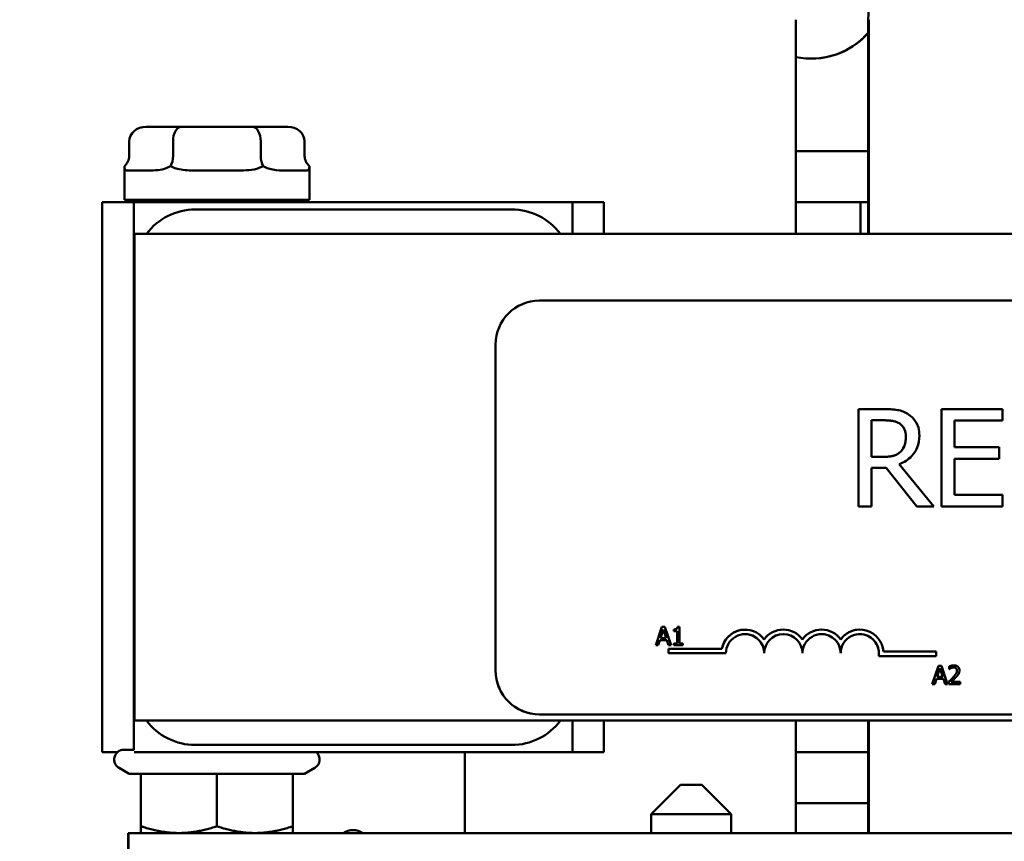
# Model space of a CAD drawing. Units: inches. Extents: x 0.05 to 2.15, y 0.02 to 1.67.
# Drawn here: x 0.15 to 0.29, y 1.39 to 1.5 of the extents above; entities that cross this region are included whole.
import ezdxf

# ---------------------------------------------------------------- set-up
doc = ezdxf.new("R2010")
doc.units = ezdxf.units.IN
doc.header["$LTSCALE"] = 0.1
doc.header["$MEASUREMENT"] = 0
doc.layers.add('Dimension (ANSI)', color=7, linetype='Continuous', lineweight=25)
doc.layers.add('Visible (ANSI)', color=7, linetype='Continuous', lineweight=50)
doc.styles.add('Note Text (ANSI)', font='tahoma.ttf')
doc.dimstyles.new('Default (ANSI)', dxfattribs={"dimscale": 0.1, "dimtxt": 0.1200000047683716, "dimasz": 0.0984251946210861, "dimexe": 0.125, "dimexo": 0.0625, "dimgap": 0.031496062992126, "dimtad": 0, "dimtih": 1, "dimtoh": 1, "dimrnd": 1e-08, "dimzin": 0, "dimdsep": 46, "dimtxsty": 'Note Text (ANSI)', "dimcen": 0.09, "dimdle": 0.3937007874015748, "dimclrd": 256, "dimclre": 256, "dimclrt": 256, "dimadec": 0, "dimazin": 1, "dimtfac": 1, "dimtofl": 0, "dimtmove": 0, "dimatfit": 3, "dimfxl": 1, "dimtolj": 1, "dimtzin": 4, "dimlwd": -1, "dimlwe": -1, "dimarcsym": 0})

# ---------------------------------------------------------------- blocks, each defined once
blk = doc.blocks.new('*D34')
at = {"layer": 'Defpoints', "color": 0, "transparency": 16777216}
for p in [(0.2044775763719079, 1.571178922356451), (0.1065953561272737, 1.311178922356546), (0.2509921942927982, 1.311178922356546)]:
    blk.add_point(p, dxfattribs=at)
at = {"layer": 'Dimension (ANSI)', "transparency": 16777216}
for p, q in [((0.1982275763719079, 1.571178922356451), (0.0940953561272737, 1.571178922356451)), ((0.1065953561272737, 1.561336402894343), (0.1065953561272737, 1.450578360965758)), ((0.1065953561272737, 1.321021441818655), (0.1065953561272737, 1.431779483747238)), ((0.2447421942927982, 1.311178922356546), (0.0940953561272738, 1.311178922356546))]:
    blk.add_line(p, q, dxfattribs=at)
for points in [[(0.1049549362169223, 1.561336402894343), (0.1082357760376251, 1.561336402894343), (0.1065953561272737, 1.571178922356451)], [(0.1049549362169223, 1.321021441818655), (0.1082357760376252, 1.321021441818655), (0.1065953561272737, 1.311178922356546)]]:
    blk.add_solid(points, dxfattribs=at)
at = {"layer": 'Dimension (ANSI)', "transparency": 16777216, "insert": (0.0913072427911554, 1.447428754666545), "char_height": 0.0120000004768372, "attachment_point": 1, "style": 'Note Text (ANSI)'}
blk.add_mtext('\\A1;3.90', dxfattribs=at)

msp = doc.modelspace()

# ---------------------------------------------------------------- linework, layer by layer
at = {"layer": 'Visible (ANSI)'}
for p, q in [((0.2586947091451755, 1.504178922356516), (0.2586947091451756, 1.474845589023183)), ((0.2685727710848678, 1.504178922356479), (0.2685727710848679, 1.474845589023145)), ((0.2685766833825307, 1.474845589023147), (0.2685766833825307, 1.50417892235648)), ((0.2686907920643637, 1.474845589023181), (0.2686907920643637, 1.504178922356515)), ((0.2686947043620265, 1.474845589023183), (0.2686947043620265, 1.504178922356516)), ((0.1745610839739713, 1.489512255689869), (0.1697186612323838, 1.489512255689866)), ((0.1842605648158562, 1.489512255689869), (0.1745610839739713, 1.489512255689869)), ((0.1891176229161535, 1.489512255689866), (0.1842605648158562, 1.489512255689869)), ((0.167409261031935, 1.487512255689866), (0.167409261031935, 1.485512255689867)), ((0.1734046415691386, 1.487512255689869), (0.1734046415691386, 1.48551225568987)), ((0.1854135226114722, 1.487512255689869), (0.1854135226114722, 1.48551225568987)), ((0.1914270231166023, 1.487512255689866), (0.1914270231166023, 1.485512255689867)), ((0.2685727710848679, 1.486152255689801), (0.2586947091451755, 1.486152255689801)), ((0.1667514754076019, 1.479512255689867), (0.1667514754076019, 1.484108740643863)), ((0.1673832664110924, 1.483512255689867), (0.1699647935846996, 1.483512255689869)), ((0.1768219115094579, 1.48351225568987), (0.1819927680619363, 1.48351225568987)), ((0.1888567871726341, 1.483512255689869), (0.1914461165515053, 1.483512255689867)), ((0.1920848087409353, 1.479512255689867), (0.1920848087409353, 1.484108740643863)), ((0.1636947545850907, 1.403845589023183), (0.1636947545850906, 1.479178922356516)), ((0.1636947545850905, 1.479178922356516), (0.1637110558253525, 1.479178922356521)), ((0.1637110558253525, 1.479178922356521), (0.1680443870859879, 1.479178922356521)), ((0.1637110558253525, 1.403845589023188), (0.1637110558253525, 1.479178922356521)), ((0.1920848087409353, 1.479512255689867), (0.166751475407602, 1.479512255689867)), ((0.1680443870859879, 1.479178922356521), (0.1681066578237883, 1.47917892235654)), ((0.1680443870859879, 1.474845589023188), (0.1680443870859879, 1.479178922356521)), ((0.1681066578237883, 1.47917892235654), (0.1764481377912952, 1.479178922356543)), ((0.175951475407602, 1.479512255689867), (0.175951475407602, 1.479178922356533)), ((0.1764481377912952, 1.479178922356543), (0.2197814503976497, 1.479178922356543)), ((0.1828848087409353, 1.479512255689867), (0.1828848087409353, 1.479178922356533)), ((0.2197814503976497, 1.479178922356543), (0.2281066331108521, 1.47917892235654)), ((0.2281066331108521, 1.479178922356521), (0.2323776896477297, 1.479178922356521)), ((0.2281066331108521, 1.47917892235654), (0.2281066331108521, 1.474845589023207)), ((0.2323776896477297, 1.479178922356521), (0.2323776896477297, 1.474845589023187)), ((0.2586947091451756, 1.479178922356468), (0.2685727710848679, 1.479178922356468)), ((0.2675118073161781, 1.479178922356461), (0.2675118073161781, 1.474845589023128)), ((0.2197814503976497, 1.478178922356542), (0.1764481377912952, 1.478178922356542)), ((0.1680453651604034, 1.474845589023187), (0.1680443870859875, 1.474845589023187)), ((0.168044387085988, 1.408178922356521), (0.168044387085988, 1.474845589023188)), ((0.1680443870859879, 1.474845589023188), (0.1681066578237883, 1.474845589023207)), ((0.1680453651604035, 1.408178922356521), (0.1680453651604034, 1.474845589023187)), ((0.1680492774580662, 1.474845589023189), (0.1680492774580662, 1.408178922356523)), ((0.1680492774580662, 1.474845589023189), (0.1681203508656079, 1.47484558902321)), ((0.1681203508656079, 1.47484558902321), (0.1681203508656079, 1.408178922356544)), ((0.1681203508656079, 1.47484558902321), (0.4887868641526318, 1.474845589023211)), ((0.2235733480289975, 1.465695743363), (0.2235746521282184, 1.465695743363001)), ((0.4365745502471457, 1.465695743363001), (0.2235746521282185, 1.465695743363001)), ((0.2175733508988869, 1.415029076696334), (0.2175733508988869, 1.459695743363)), ((0.2175746549981078, 1.459695743363001), (0.2175746549981079, 1.415029076696334)), ((0.2672494862854172, 1.450841097646904), (0.2672514424342486, 1.450841097646905)), ((0.2672494862854172, 1.437507763888047), (0.2672494862854172, 1.450841097646904)), ((0.2706874214514783, 1.450841097646905), (0.2672514424342486, 1.450841097646905)), ((0.2672514424342486, 1.450841097646905), (0.2672514424342486, 1.437507763888047)), ((0.2786271149179418, 1.450841097646904), (0.2786290710667733, 1.450841097646905)), ((0.2786271149179418, 1.437507763888046), (0.2786271149179418, 1.450841097646904)), ((0.2869705044041987, 1.450841097646905), (0.2786290710667733, 1.450841097646905)), ((0.2786290710667733, 1.450841097646905), (0.2786290710667733, 1.437507763888047)), ((0.2869705044041987, 1.449263571934754), (0.2869705044041987, 1.450841097646905)), ((0.2690234567701784, 1.444293285444419), (0.2690234567701784, 1.449306791817279)), ((0.2690234567701784, 1.449306791817279), (0.2707846661406452, 1.449306791817279)), ((0.280401085402703, 1.445611491861421), (0.280401085402703, 1.449263571934754)), ((0.280401085402703, 1.449263571934754), (0.2869705044041987, 1.449263571934754)), ((0.2865275008202163, 1.445611491861421), (0.280401085402703, 1.445611491861421)), ((0.2865275008202163, 1.44403396614927), (0.2865275008202163, 1.445611491861421)), ((0.2705793717968485, 1.444293285444419), (0.2690234567701784, 1.444293285444419)), ((0.272986922946263, 1.444984803564813), (0.2729888790950945, 1.444984803564813)), ((0.2804010854027031, 1.439085289600197), (0.2804010854027031, 1.44403396614927)), ((0.2804010854027031, 1.44403396614927), (0.2865275008202163, 1.44403396614927)), ((0.2690234567701784, 1.437507763888047), (0.2690234567701784, 1.442813004467949)), ((0.2690234567701784, 1.442813004467949), (0.2710547902772199, 1.442813004467949)), ((0.2752667706589531, 1.437507763888047), (0.2710528341283884, 1.442813004467948)), ((0.2710547902772199, 1.442813004467949), (0.2752687268077846, 1.437507763888047)), ((0.2775701844514006, 1.437507763888047), (0.2728268046131496, 1.443310033116983)), ((0.2869705044041987, 1.439085289600197), (0.280401085402703, 1.439085289600197)), ((0.2869705044041987, 1.437507763888047), (0.2869705044041987, 1.439085289600197)), ((0.2672494862854172, 1.437507763888047), (0.2672514424342487, 1.437507763888047)), ((0.2672514424342487, 1.437507763888047), (0.2690234567701784, 1.437507763888047)), ((0.2752667706589531, 1.437507763888047), (0.2752687268077845, 1.437507763888047)), ((0.2752687268077846, 1.437507763888047), (0.2775701844514006, 1.437507763888047)), ((0.2786271149179418, 1.437507763888046), (0.2786290710667733, 1.437507763888047)), ((0.2786290710667733, 1.437507763888047), (0.2869705044041987, 1.437507763888047)), ((0.2395045024880877, 1.418503081430883), (0.2403517747970856, 1.42101638558809)), ((0.240353730945917, 1.421016385588091), (0.2395064586369191, 1.418503081430884)), ((0.2403517747970855, 1.42101638558809), (0.240353730945917, 1.421016385588091)), ((0.2407651468267285, 1.421016385588091), (0.240353730945917, 1.421016385588091)), ((0.2416124191357263, 1.418503081430884), (0.2407651468267285, 1.421016385588091)), ((0.2424943961169552, 1.421024532441112), (0.2424963522657867, 1.421024532441113)), ((0.242757051437786, 1.421024532441113), (0.2424963522657866, 1.421024532441113)), ((0.242757051437786, 1.418759707301069), (0.242757051437786, 1.421024532441113)), ((0.2401643167037612, 1.41949088735977), (0.2405512920371978, 1.420674217761178)), ((0.2409383479340841, 1.419490887359769), (0.2405503165299065, 1.420671234761138)), ((0.2405512920371978, 1.420674217761178), (0.2409403040829155, 1.41949088735977)), ((0.2419750344852377, 1.420444069163313), (0.2419750344852377, 1.420674217761177)), ((0.2419750344852377, 1.420674217761177), (0.2419769906340691, 1.420674217761178)), ((0.2419750344852377, 1.420444069163313), (0.2419769906340691, 1.420444069163314)), ((0.2419769906340691, 1.420674217761178), (0.2419769906340691, 1.420444069163314)), ((0.2419769906340691, 1.420444069163314), (0.242433214185068, 1.420444069163314)), ((0.2424312580362366, 1.418759707301068), (0.2424312580362366, 1.420444069163313)), ((0.2424332141850681, 1.420444069163314), (0.2424332141850681, 1.418759707301069)), ((0.2517287707803223, 1.420640563855035), (0.2517307269291538, 1.420640563855035)), ((0.2569648182757816, 1.420640563855084), (0.256966774424613, 1.420640563855084)), ((0.2622008657713009, 1.420640563855084), (0.2622028219201323, 1.420640563855084)), ((0.2674369132666454, 1.420640563854781), (0.2674388694154768, 1.420640563854781)), ((0.2395045024880877, 1.418503081430883), (0.2395064586369191, 1.418503081430884)), ((0.2395064586369191, 1.418503081430884), (0.2398445528756058, 1.418503081430884)), ((0.2398445528756057, 1.418503081430884), (0.2400726646511052, 1.419205747504009)), ((0.2400726646511052, 1.419205747504009), (0.2410319561355716, 1.419205747504009)), ((0.2409403040829155, 1.41949088735977), (0.2401643167037612, 1.41949088735977)), ((0.2412581117622396, 1.418503081430883), (0.2410299999867401, 1.419205747504008)), ((0.2410319561355716, 1.419205747504009), (0.2412600679110709, 1.418503081430884)), ((0.2412581117622396, 1.418503081430883), (0.241260067911071, 1.418503081430884)), ((0.241260067911071, 1.418503081430884), (0.2416124191357263, 1.418503081430884)), ((0.2419750344852377, 1.418503081430883), (0.2419750344852377, 1.418759707301068)), ((0.2419750344852377, 1.418759707301068), (0.2419769906340691, 1.418759707301069)), ((0.2419750344852377, 1.418503081430883), (0.2419769906340691, 1.418503081430884)), ((0.2419769906340691, 1.418759707301069), (0.2419769906340691, 1.418503081430884)), ((0.2424332141850681, 1.418759707301069), (0.2419769906340692, 1.418759707301069)), ((0.2419769906340691, 1.418503081430884), (0.2432030914273786, 1.418503081430884)), ((0.2432030914273786, 1.418759707301069), (0.242757051437786, 1.418759707301069)), ((0.2432030914273786, 1.418503081430884), (0.2432030914273786, 1.418759707301069)), ((0.2412566757892265, 1.417406862553402), (0.2412566757892265, 1.418022538855117)), ((0.2412566757892265, 1.418022538855117), (0.241258631938058, 1.418022538855118)), ((0.2412566757892265, 1.417406862553402), (0.241258631938058, 1.417406862553403)), ((0.241258631938058, 1.418022538855118), (0.241258631938058, 1.417406862553403)), ((0.2485561785897868, 1.418022538855118), (0.2412586319380579, 1.418022538855118)), ((0.241258631938058, 1.417406862553403), (0.2491127031814797, 1.417406862553403)), ((0.254346794528002, 1.417406862553485), (0.2543487506768335, 1.417406862553486)), ((0.2595828420235669, 1.417406862553485), (0.2595847981723983, 1.417406862553486)), ((0.2648188895190633, 1.417406862553485), (0.2648208456678947, 1.417406862553486)), ((0.2700248112639984, 1.417010841783727), (0.2700267674128298, 1.417010841783728)), ((0.2700267674128298, 1.417010841783728), (0.2779109644066931, 1.417010841783728)), ((0.2779109644066931, 1.417626518085361), (0.2706651002811814, 1.417626518085361)), ((0.2779109644066931, 1.417010841783728), (0.2779109644066931, 1.417626518085361)), ((0.2773600471053448, 1.413181724449065), (0.2782073194143427, 1.415695028606272)), ((0.2782092755631741, 1.415695028606273), (0.2773620032541762, 1.413181724449066)), ((0.2782073194143427, 1.415695028606272), (0.2782092755631741, 1.415695028606273)), ((0.2786206914439856, 1.415695028606273), (0.2782092755631741, 1.415695028606273)), ((0.2794679637529835, 1.413181724449066), (0.2786206914439857, 1.415695028606273)), ((0.2796859725305265, 1.415238804837055), (0.2796859725305265, 1.415597266370011)), ((0.2796859725305265, 1.415597266370011), (0.2796879286793579, 1.415597266370012)), ((0.2796879286793579, 1.415597266370012), (0.2796879286793579, 1.415238804837055)), ((0.2803295736113998, 1.415747983150914), (0.2803315297602313, 1.415747983150914)), ((0.2780198613210183, 1.414169530377952), (0.2784068366544549, 1.41535286077936)), ((0.2787958487001727, 1.414169530377952), (0.2780198613210183, 1.414169530377952)), ((0.2787938925513412, 1.414169530377951), (0.2784058611471635, 1.415349877779321)), ((0.2784068366544549, 1.41535286077936), (0.2787958487001727, 1.414169530377952)), ((0.2796859725305265, 1.415238804837055), (0.2796879286793579, 1.415238804837055)), ((0.2796879286793579, 1.415238804837055), (0.2797062590898891, 1.415238804837055)), ((0.2773600471053448, 1.413181724449065), (0.2773620032541762, 1.413181724449066)), ((0.2773620032541762, 1.413181724449066), (0.2777000974928629, 1.413181724449066)), ((0.2777000974928629, 1.413181724449066), (0.2779282092683623, 1.413884390522191)), ((0.2779282092683623, 1.413884390522191), (0.2788875007528286, 1.413884390522191)), ((0.2791136563794967, 1.413181724449065), (0.2788855446039973, 1.41388439052219)), ((0.2788875007528287, 1.413884390522191), (0.2791156125283281, 1.413181724449066)), ((0.2791136563794967, 1.413181724449065), (0.2791156125283281, 1.413181724449066)), ((0.2791156125283281, 1.413181724449066), (0.2794679637529835, 1.413181724449066)), ((0.2796330180112141, 1.413181724449065), (0.2796330180112141, 1.413538149268767)), ((0.2796330180112141, 1.413538149268767), (0.2796349741600456, 1.413538149268767)), ((0.2796330180112141, 1.413181724449065), (0.2796349741600456, 1.413181724449066)), ((0.2796349741600456, 1.413538149268767), (0.2796349741600456, 1.413181724449066)), ((0.2796349741600456, 1.413181724449066), (0.2811849122060729, 1.413181724449066)), ((0.2811849122060729, 1.413472974444593), (0.2799506645636385, 1.413472974444593)), ((0.2811849122060729, 1.413181724449066), (0.2811849122060729, 1.413472974444593)), ((0.2235733480289975, 1.409029076696334), (0.2235746521282185, 1.409029076696334)), ((0.2235746521282186, 1.409029076696334), (0.4365745502471458, 1.409029076696334)), ((0.1680443870859875, 1.408178922356521), (0.1680453651604035, 1.408178922356521)), ((0.168044387085988, 1.408178922356521), (0.1681066578237884, 1.40817892235654)), ((0.168044387085988, 1.404178922356521), (0.168044387085988, 1.408178922356521)), ((0.1680492774580662, 1.408178922356523), (0.168120350865608, 1.408178922356544)), ((0.1681203508656079, 1.408178922356544), (0.4887868641526318, 1.408178922356544)), ((0.2281066331108521, 1.40817892235654), (0.2281066331108521, 1.403845589023207)), ((0.2323776896477297, 1.408178922356521), (0.2323776896477297, 1.403845589023188)), ((0.2586947091451756, 1.408178922356516), (0.2586947091451756, 1.392778922356516)), ((0.2685727710848679, 1.408178922356479), (0.2685727710848679, 1.392778922356479)), ((0.2685766833825308, 1.39277892235648), (0.2685766833825308, 1.40817892235648)), ((0.2686907920643637, 1.392778922356515), (0.2686907920643637, 1.408178922356515)), ((0.2686947043620266, 1.392778922356516), (0.2686947043620266, 1.408178922356516)), ((0.1764481377912952, 1.404845589023209), (0.2197814503976498, 1.404845589023209)), ((0.1636947545850907, 1.403845589023183), (0.1637110558253526, 1.403845589023188)), ((0.1658028916372472, 1.403845589023188), (0.1637110558253526, 1.403845589023188)), ((0.1666848087409353, 1.404178922356533), (0.1680904914885615, 1.404178922356535)), ((0.168092193965019, 1.403845589023202), (0.1681066578237884, 1.403845589023207)), ((0.1764481377912952, 1.403845589023209), (0.1681066578237884, 1.403845589023206)), ((0.2197814503976498, 1.403845589023209), (0.1764481377912952, 1.403845589023209)), ((0.2133776987357128, 1.403845589023188), (0.2133776987357128, 1.392778922356521)), ((0.2281066331108522, 1.403845589023207), (0.2197814503976498, 1.403845589023209)), ((0.2323776896477297, 1.403845589023188), (0.2281066331108521, 1.403845589023188)), ((0.2685727710848687, 1.403845589023135), (0.2586947091451763, 1.403845589023135)), ((0.1674092564751244, 1.400887728211013), (0.1660181420742686, 1.401690888484821)), ((0.1674092564751244, 1.400887728211013), (0.1690181420742687, 1.400887728211015)), ((0.1690181420742687, 1.400887728211015), (0.1794181420742687, 1.400887728211016)), ((0.1690181420742687, 1.400887728211015), (0.1690181420742687, 1.393707812890296)), ((0.1794181420742687, 1.400887728211016), (0.1898181420742687, 1.400887728211015)), ((0.1794181420742687, 1.400887728211016), (0.1794181420742687, 1.393707812890298)), ((0.1898181420742687, 1.400887728211015), (0.1914270276734129, 1.400887728211013)), ((0.1898181420742687, 1.400887728211015), (0.1898181420742687, 1.393707812890296)), ((0.1914270276734129, 1.400887728211013), (0.1928181420742687, 1.401690888484821)), ((0.2428847776823548, 1.399378922356534), (0.2388847776823548, 1.395378922356534)), ((0.2428847776823548, 1.399378922356534), (0.2458181110156881, 1.399378922356534)), ((0.2458181110156882, 1.399378922356534), (0.2498181110156882, 1.395378922356534)), ((0.2586947091451766, 1.396872255689802), (0.2685727710848688, 1.396872255689802)), ((0.2498181110156882, 1.395378922356534), (0.2388847776823548, 1.395378922356534)), ((0.2388847776823548, 1.395378922356534), (0.2388847776823548, 1.392778922356533)), ((0.2498181110156882, 1.395378922356534), (0.2498181110156882, 1.392778922356533)), ((0.1672561243616284, 1.392778922356525), (0.1672561243616284, 1.385845589023191)), ((0.1672561243616284, 1.392778922356525), (0.1672786200731898, 1.392778922356531)), ((0.1672786200731899, 1.392778922356531), (0.1672786200731899, 1.385845589023198)), ((0.1672786200731899, 1.392778922356531), (0.1672910090157889, 1.392778922356531)), ((0.1672910090157889, 1.392778922356535), (0.1672910090157889, 1.385845589023202)), ((0.1672910090157889, 1.392778922356535), (0.1673135047273504, 1.392778922356542)), ((0.1673135047273503, 1.392778922356542), (0.1673135047273503, 1.385845589023209)), ((0.1673135047273503, 1.392778922356542), (0.488113351283932, 1.392778922356542))]:
    msp.add_line(p, q, dxfattribs=at)
for centre, start, end in [((0.1666848087409353, 1.4028455890232), 90.0000000000015, 240.0000000000023), ((0.1921514754076019, 1.4028455890232), 300.000000000005, 48.59037789072385)]:
    msp.add_arc(centre, 0.0013333333333333, start, end, dxfattribs=at)
for centre, major_axis, ratio, start_param, end_param in [((0.2769061004322437, 1.504178922356479), (0, 0.0083333333333333), 0.9999995216851045, 0, 1.570796326794895), ((0.2608108827601689, 1.50917892235645), (3.3006e-12, -0.0103333333333333), 0.999999521685104, 6.076935034922581, 7.132989016475322), ((0.2608040623212433, 1.509178922356448), (3.4102194628e-06, -0.0103333327706104), 0.9999995216852083, 0, 0.8504741245240462), ((0.1697186612323838, 1.487512255689866), (0.0023094002004488, 0), 0.8660257324007091, 1.570796326794898, 3.141592653589794), ((0.1745610839739713, 1.487512255689869), (0, -0.002), 0.5782212024163509, 3.1415926535904, 4.71238898038413), ((0.1842605648158562, 1.487512255689869), (0, -0.002), 0.5764788978080413, 1.570796326795455, 3.141592653589173), ((0.1891176229161535, 1.487512255689866), (-0.0023094002004488, 0), 0.8660257324007093, 3.141592653589793, 4.712388980384689), ((0.1650998608314862, 1.485512255689867), (0.0023094002004488, 0), 0.8660257324007083, 5.509259773250802, 6.283185307179585), ((0.1722481991643059, 1.48551225568987), (0, 0.002), 0.5782212024163509, 3.938463446455901, 4.712388980384129), ((0.1865664804070883, 1.48551225568987), (0, 0.002), 0.5764788978080384, 1.570796326795456, 2.344721860723684), ((0.1937364233170511, 1.485512255689867), (-0.0023094002004488, 0), 0.8660257324007099, 0, 0.7739255339286811), ((0.1764399871711642, 1.469845589023206), (0.0058954374841141, 0.0058954374858692), 0.9990224034315835, 0.7849091259627726, 1.712204343964382), ((0.2197732997775188, 1.469845589023207), (0.0058954374841141, 0.0058954374858692), 0.9990224034315835, 6.140799215140748, 7.068094433142358), ((0.2235733480289975, 1.459695743363), (0, 0.006), 0.9999995216851043, 0, 1.570796326794896), ((0.2235746521282184, 1.459695743363001), (0, 0.006), 0.9999995216851045, 0, 1.570796326794894), ((0.2517287707803251, 1.417406862553402), (0.0006156765748522, 0.0031745497477185), 0.9999995563626919, 0.1915631498220644, 1.570796326794939), ((0.2517307269291566, 1.417406862553403), (-0.0018980964884526, 0.0026180241370521), 0.9999998512800236, 4.712388980384712, 7.035103261283245), ((0.2517307269291566, 1.417406862553403), (0, 0.0026180249999172), 0.9999995216851043, 4.712388980384687, 7.853981633974481), ((0.2517287707803251, 1.417406862553402), (-8.28e-14, 0.0026180249999172), 0.9999995216851043, 4.712388980384693, 6.282811714494608), ((0.2569648182757844, 1.417406862553402), (0.0018994448057216, 0.002617046061325), 0.9999998517484479, 0.6278303324698414, 1.57079632679485), ((0.2569667744246158, 1.417406862553403), (-0.0018980964884526, 0.0026180241371121), 0.9999998512800237, 4.712388980384716, 6.599351188256195), ((0.2569667744246158, 1.417406862553403), (8.28e-14, 0.0026180250000228), 0.9999995216851043, 4.712388980384685, 7.853981633974478), ((0.2569648182757844, 1.417406862553402), (-8.28e-14, 0.0026180250000228), 0.9999995216851043, 4.712388980384688, 6.282811714494592), ((0.2622008657713037, 1.417406862553402), (0.0018994448057216, 0.002617046061325), 0.9999998517484481, 0.627830332469892, 1.57079632679494), ((0.2622028219201351, 1.417406862553403), (-0.0018980964884526, 0.0026180241371122), 0.9999998512800236, 4.712388980384735, 6.599351188256196), ((0.2622028219201351, 1.417406862553403), (8.28e-14, 0.0026180249999772), 0.9999995216851045, 4.712388980384687, 7.853981633974481), ((0.2622008657713037, 1.417406862553402), (-8.28e-14, 0.0026180249999772), 0.9999995216851045, 4.712388980384688, 6.282811714494585), ((0.2674369132666483, 1.417406862553075), (0.0018994448060262, 0.0026170460611339), 0.9999998517484481, 0.6278303325808281, 1.570796326794928), ((0.2674388694154797, 1.417406862553076), (-0.0002196556363778, 0.00322623239459), 0.999999526099064, 4.712388980384655, 7.158687095271382), ((0.2674388694156544, 1.417406862553486), (1e-16, 0.002618025), 0.9999995216851043, 4.560539091026125, 7.85398163397451), ((0.267436913266823, 1.417406862553485), (0.0003960209505118, 0.0025878991783588), 0.9999995435744184, 4.712388980384704, 6.434661604214612), ((0.2235733480289975, 1.415029076696334), (0, -0.006), 0.9999995216851045, 4.712388980384687, 6.283185307179585), ((0.2235746521282185, 1.415029076696334), (0, -0.006), 0.9999995216851045, 4.712388980384687, 6.283185307179584), ((0.1764399871711643, 1.41317892235654), (-0.0058954374858785, 0.0058954374841013), 0.9990224034315835, 1.429388309325826, 2.356683527327453), ((0.2197732997775188, 1.41317892235654), (-0.0058954374858785, 0.0058954374841013), 0.9990224034315831, 2.356683527327444, 3.283978745329044), ((0.1980443727365413, 1.390678922356521), (-0.0013564653478071, 0.0021000000000001), 0.9999998033168871, 5.136159098333536, 6.283185307179618), ((0.1980388303148522, 1.390678922356519), (0.001356465347807, 0.0021000000000001), 0.9999998033168873, 5.03e-14, 0.5724046193280204)]:
    msp.add_ellipse(centre, major_axis=major_axis, ratio=ratio, start_param=start_param, end_param=end_param, dxfattribs=at)
for points, degree, knots in [([(0.1667514802140097, 1.48411435958899), (0.1667514736185506, 1.484074748419411), (0.166752070085978, 1.484038839338209), (0.1667580415701019, 1.483893415396187), (0.166772072187563, 1.483806904543657), (0.1667951582892424, 1.483745830131455)], 3, [0.3803037733891785, 0.3803037733891785, 0.3803037733891785, 0.3803037733891785, 0.3897237600439888, 0.3897237600439888, 0.4229410657002895, 0.4229410657002895, 0.4229410657002895, 0.4229410657002895]), ([(0.1667951582892424, 1.483745830131455), (0.1668582711117926, 1.483569940746226), (0.1669871834852297, 1.483533109799967), (0.1672522380791315, 1.483513731645472), (0.167315391457376, 1.483511686332804), (0.1673832664110924, 1.483512255689867)], 3, [0.4229410657002895, 0.4229410657002895, 0.4229410657002895, 0.4229410657002895, 0.5084325730692938, 0.5084325730692938, 0.5319499630722295, 0.5319499630722295, 0.5319499630722295, 0.5319499630722295]), ([(0.1699647935846997, 1.483512255689869), (0.1701103591034256, 1.483512255689869), (0.1702601769714653, 1.483513731645474), (0.1711873473259883, 1.483539014731552), (0.1720571974803369, 1.483601827649008), (0.1729411558463958, 1.484038839338218), (0.1730080933900979, 1.484074663805808), (0.1730752549038336, 1.484114359589017)], 3, [0.7223328091169681, 0.7223328091169681, 0.7223328091169681, 0.7223328091169681, 0.7458501991199036, 0.7458501991199036, 0.8645590121452086, 0.8645590121452086, 0.8739789988019081, 0.8739789988019081, 0.8739789988019081, 0.8739789988019081]), ([(0.1730752549038274, 1.484114359588993), (0.1731424845025696, 1.484074748419415), (0.1732100802537836, 1.484038839338212), (0.173510514344162, 1.48389341539619), (0.1737579578764045, 1.48380690454366), (0.1740168938884392, 1.483745830131458)], 3, [0.3803037733891776, 0.3803037733891776, 0.3803037733891776, 0.3803037733891776, 0.389723760043988, 0.389723760043988, 0.422941065700288, 0.422941065700288, 0.422941065700288, 0.422941065700288]), ([(0.1740168938884392, 1.483745830131458), (0.1746811182655306, 1.483569940746229), (0.175418005755672, 1.483533109799969), (0.1763949380365601, 1.483513731645475), (0.1766079224661684, 1.483511686332807), (0.1768219115094579, 1.48351225568987)], 3, [0.422941065700288, 0.422941065700288, 0.422941065700288, 0.422941065700288, 0.5084325730692927, 0.5084325730692927, 0.5319499630722297, 0.5319499630722297, 0.5319499630722297, 0.5319499630722297]), ([(0.1819927680619363, 1.48351225568987), (0.1822069038885034, 1.48351225568987), (0.1824199067798276, 1.483513731645475), (0.1836951153869261, 1.483539014731552), (0.1847032557107484, 1.483601827649008), (0.1856069571820073, 1.484038839338218), (0.1856746876572225, 1.484074663805808), (0.1857419167640926, 1.484114359589017)], 3, [0.7223328091169651, 0.7223328091169651, 0.7223328091169651, 0.7223328091169651, 0.745850199119902, 0.745850199119902, 0.8645590121452066, 0.8645590121452066, 0.8739789988019065, 0.8739789988019065, 0.8739789988019065, 0.8739789988019065]), ([(0.1857419167640864, 1.484114359588993), (0.1858091529582877, 1.484074748419415), (0.1858761522420742, 1.484038839338212), (0.1861706148483288, 1.48389341539619), (0.1864040277631101, 1.48380690454366), (0.1866398776734655, 1.483745830131458)], 3, [0.3803037733891767, 0.3803037733891767, 0.3803037733891767, 0.3803037733891767, 0.3897237600439877, 0.3897237600439877, 0.4229410657002866, 0.4229410657002866, 0.4229410657002866, 0.4229410657002866]), ([(0.1866398776734655, 1.483745830131458), (0.1872409892280066, 1.483569940746228), (0.1878489643447109, 1.483533109799969), (0.1885608420316973, 1.483513731645474), (0.1887106730830611, 1.483511686332806), (0.1888567871726341, 1.483512255689869)], 3, [0.4229410657002866, 0.4229410657002866, 0.4229410657002866, 0.4229410657002866, 0.5084325730692923, 0.5084325730692923, 0.5319499630722296, 0.5319499630722296, 0.5319499630722296, 0.5319499630722296]), ([(0.1914461165515053, 1.483512255689867), (0.1915143536370187, 1.483511686332804), (0.1915778718826309, 1.483513731645472), (0.1918446248813663, 1.483533109799967), (0.1919748898828651, 1.483569940746226), (0.1920392754359031, 1.483745830131455)], 3, [0.7223328091169645, 0.7223328091169645, 0.7223328091169645, 0.7223328091169645, 0.7458501991199018, 0.7458501991199018, 0.8313417064889073, 0.8313417064889073, 0.8313417064889073, 0.8313417064889073]), ([(0.1920392754359031, 1.483745830131455), (0.1920628592174255, 1.483806904543657), (0.1920773735165411, 1.483893415396187), (0.1920839434098799, 1.484038839338209), (0.1920846752681929, 1.484074748419411), (0.1920848039345276, 1.48411435958899)], 3, [-0.422941065700287, -0.422941065700287, -0.422941065700287, -0.422941065700287, -0.3897237600439878, -0.3897237600439878, -0.380303773389177, -0.380303773389177, -0.380303773389177, -0.380303773389177]), ([(0.274080180606856, 1.450138774555879), (0.2738524611571513, 1.45028591642453), (0.2736127287743133, 1.450411258003735), (0.273115983802107, 1.450605953012707), (0.2728643846578054, 1.450675169959519), (0.2719727976684772, 1.45081857213129), (0.2713280555796641, 1.450841097646904), (0.2706874214514782, 1.450841097646904)], 3, [-0.1342078287224121, -0.1342078287224121, -0.1342078287224121, -0.1342078287224121, -0.1032181720230645, -0.1032181720230645, -0.0732245158760217, -0.0732245158760217, 0, 0, 0, 0]), ([(0.2707846661406451, 1.449306791817279), (0.2710830789538702, 1.449306791817279), (0.2716342348010294, 1.449294117819641), (0.2723822370271243, 1.449122289003167), (0.2726558881162955, 1.449015002524472), (0.2729024393713904, 1.44885298305077)], 3, [-0.087734589931423, -0.087734589931423, -0.087734589931423, -0.087734589931423, -0.0337209969554415, -0.0337209969554415, 0, 0, 0, 0]), ([(0.2755928757716741, 1.447221432485464), (0.2755928757716741, 1.447594189362919), (0.2755544363722045, 1.447972403328773), (0.2753826145820421, 1.448587524860517), (0.2752659459206424, 1.448883126577056), (0.2747841998482301, 1.449585352332253), (0.2744613669212546, 1.449892469434917), (0.274080180606856, 1.450138774555879)], 3, [-0.1611357325363456, -0.1611357325363456, -0.1611357325363456, -0.1611357325363456, -0.0973359445354151, -0.0973359445354151, -0.0518737372527082, -0.0518737372527082, 0, 0, 0, 0]), ([(0.2729024393713904, 1.44885298305077), (0.2730524090934174, 1.448751753439982), (0.2731872647750754, 1.44863274703573), (0.2734352106891917, 1.448331825574529), (0.2735162015972488, 1.448174171351098), (0.2736962052298775, 1.447737924146405), (0.2737452266775034, 1.447410191719979), (0.2737452266775034, 1.447080967867259)], 3, [-0.0680265262703765, -0.0680265262703765, -0.0680265262703765, -0.0680265262703765, -0.0539208289126307, -0.0539208289126307, -0.0376302863659345, -0.0376302863659345, 0, 0, 0, 0]), ([(0.2728268046131496, 1.443310033116983), (0.2731556276037732, 1.443432645138235), (0.2734712662839845, 1.443585792431465), (0.2740475130148842, 1.443955714317279), (0.274304488290249, 1.444165439589729), (0.2749895039851808, 1.444881924550928), (0.2751996342166612, 1.445330653986786), (0.2755080250618807, 1.44608908185039), (0.2755928757716741, 1.446653210241987), (0.2755928757716741, 1.447221432485464)], 3, [-0.1233442299322467, -0.1233442299322467, -0.1233442299322467, -0.1233442299322467, -0.1080751097811775, -0.1080751097811775, -0.0935517490329822, -0.0935517490329822, -0.0649478024294099, -0.0649478024294099, 0, 0, 0, 0]), ([(0.2737452266775034, 1.447080967867259), (0.2737452266775034, 1.446830788730567), (0.2737271953119759, 1.446577437310479), (0.2736373327959426, 1.446083560709245), (0.2735716959629094, 1.445876025265797), (0.2733728038141692, 1.445427338002799), (0.273205033607049, 1.445188949590416), (0.2729888790950943, 1.444984803564813)], 3, [-0.0780801160702593, -0.0780801160702593, -0.0780801160702593, -0.0780801160702593, -0.0560977141007269, -0.0560977141007269, -0.0339835289736231, -0.0339835289736231, 0, 0, 0, 0]), ([(0.2729888790950943, 1.444984803564813), (0.2728495772848817, 1.44484550168797), (0.2726936104716922, 1.444728499835178), (0.2722709131554058, 1.444500553005846), (0.2720484445092746, 1.444448577590501), (0.2715096171661437, 1.444329367944293), (0.2710372316952486, 1.444293285444418), (0.2705793717968484, 1.444293285444418)], 3, [-0.0704691649132171, -0.0704691649132171, -0.0704691649132171, -0.0704691649132171, -0.0630296079110631, -0.0630296079110631, -0.0523334114189965, -0.0523334114189965, 0, 0, 0, 0]), ([(0.2806126766184929, 1.415354897492615), (0.2805536119623368, 1.415405815324001), (0.2803996305382874, 1.415456467132455), (0.2803070892128563, 1.415456730375684)], 2, [0, 0, 0, 1, 1.989550893102231, 1.989550893102231, 1.989550893102231])]:
    msp.add_open_spline(points, degree=degree, knots=knots, dxfattribs=at)
for points, degree in [([(0.1920848039345276, 1.484114359589014), (0.1920848071385582, 1.484112477940731), (0.192084808713439, 1.484110604990997), (0.1920848086659039, 1.484108740721085)], 3), ([(0.272900483222559, 1.448852983050769), (0.2725223094313545, 1.449101497375286), (0.2715174476432968, 1.449306791817279), (0.2707827099918137, 1.449306791817279)], 2), ([(0.273743270528672, 1.447080967867258), (0.273743270528672, 1.447664436281342), (0.2733326818410784, 1.448561248843728), (0.272900483222559, 1.448852983050769)], 2), ([(0.2729869229462629, 1.444984803564812), (0.2733759017029304, 1.445352172566272), (0.273743270528672, 1.446389449746864), (0.273743270528672, 1.447080967867258)], 2), ([(0.270577415648017, 1.444293285444418), (0.271344568195889, 1.444293285444418), (0.2725655292932064, 1.444563409710197), (0.2729869229462629, 1.444984803564812)], 2), ([(0.2419750344852377, 1.420674217761177), (0.2422336969449558, 1.420674217761177), (0.2424781024187052, 1.420820861115568), (0.2424943961169552, 1.421024532441112)], 2), ([(0.2424963522657866, 1.421024532441112), (0.2424800585675367, 1.420820861115569), (0.2422356530937873, 1.420674217761177), (0.2419769906340691, 1.420674217761177)], 2), ([(0.2796859725305265, 1.415597266370011), (0.2797898448568699, 1.415648184201397), (0.2801625632043377, 1.415747983150914), (0.2803295736113998, 1.415747983150914)], 2), ([(0.2803315297602313, 1.415747983150914), (0.2801645193531692, 1.415747983150914), (0.2797918010057014, 1.415648184201398), (0.2796879286793579, 1.415597266370012)], 2), ([(0.2810810398797294, 1.415057537357322), (0.2810810398797294, 1.41537526462517), (0.2806838809848867, 1.415747983150914), (0.2803315297602313, 1.415747983150914)], 2), ([(0.2797062590898891, 1.415238804837055), (0.279746993335514, 1.415267318822632), (0.2798793796337949, 1.415348787352849), (0.2799506645636385, 1.415377301338425)], 2), ([(0.2799506645636385, 1.415377301338425), (0.2800341697671695, 1.415411925463767), (0.2802174738724816, 1.415456733155387), (0.2803070892128563, 1.415456733155387)], 2), ([(0.2802399582710251, 1.41414305310563), (0.2805271347026806, 1.414458743660223), (0.2807369160676488, 1.414837572325734), (0.2807369160676488, 1.415039206938022)], 2), ([(0.2807388722164803, 1.415039206938023), (0.2807388722164803, 1.414837572325735), (0.2805290908515121, 1.414458743660224), (0.2802419144198565, 1.414143053105631)], 2), ([(0.2803070892128563, 1.415456733155387), (0.2804007779777936, 1.415456733155387), (0.2805555681111682, 1.415405815324001), (0.2806146327673243, 1.415354897492615)], 2), ([(0.2807369160676488, 1.415039206938022), (0.2807369160676488, 1.415145116027305), (0.280671741274649, 1.415303979661229), (0.2806126766184929, 1.415354897492615)], 2), ([(0.2806146327673243, 1.415354897492615), (0.2806736974234804, 1.415303979661229), (0.2807388722164803, 1.415145116027305), (0.2807388722164803, 1.415039206938023)], 2), ([(0.2806146327673243, 1.414124722686332), (0.2807123949568241, 1.41422859506236), (0.2808895889252924, 1.414444486667436), (0.2809506902937297, 1.414554469183229)], 2), ([(0.2809506902937297, 1.414554469183229), (0.2810117916621671, 1.414660378272512), (0.2810810398797294, 1.414908857289675), (0.2810810398797294, 1.415057537357322)], 2), ([(0.2796330180112141, 1.413538149268766), (0.2798000284182762, 1.413694976189435), (0.280097388411338, 1.413986226184962), (0.2802399582710251, 1.41414305310563)], 2), ([(0.2802419144198565, 1.414143053105631), (0.2800993445601694, 1.413986226184963), (0.2798019845671076, 1.413694976189436), (0.2796349741600455, 1.413538149268767)], 2), ([(0.2799506645636385, 1.413472974444593), (0.2800667571636695, 1.413580920247131), (0.2804557692093872, 1.41395160205962), (0.2806146327673243, 1.414124722686332)], 2)]:
    msp.add_open_spline(points, degree=degree, dxfattribs=at)
for points, weights in [([(0.1690181420742687, 1.392778922356533), (0.1690181420742687, 1.392778922356534), (0.1690181420742687, 1.393707812890296)], [1, 1.037954849302041, 1]), ([(0.1690181420742687, 1.393707812890296), (0.1718048136755523, 1.392778922356535), (0.1742181420742687, 1.392778922356536)], [1, 1.037954849302033, 1]), ([(0.1742181420742687, 1.392778922356536), (0.176631470472985, 1.392778922356536), (0.1794181420742687, 1.393707812890298)], [1, 1.037954849302034, 1]), ([(0.1794181420742687, 1.393707812890298), (0.1822048136755523, 1.392778922356536), (0.1846181420742687, 1.392778922356536)], [1, 1.037954849302048, 1]), ([(0.1846181420742687, 1.392778922356536), (0.187031470472985, 1.392778922356535), (0.1898181420742687, 1.393707812890296)], [1, 1.037954849302046, 1]), ([(0.1898181420742687, 1.393707812890296), (0.1898181420742687, 1.392778922356534), (0.1898181420742687, 1.392778922356533)], [1, 1.037954849302042, 1])]:
    msp.add_rational_spline(points, weights, degree=2, dxfattribs=at)

# ---------------------------------------------------------------- dimensions: what is measured, and where the dimension line sits
at = {"layer": 'Dimension (ANSI)'}
dim = msp.add_linear_dim(base=(0.1065953561272737, 1.311178922356546), p1=(0.2044775763719077, 1.57117892235645), p2=(0.2509921942927981, 1.311178922356546), angle=270, dimstyle='Default (ANSI)', override={"dimgap": 0.031496062992126, "dimdec": 2, "dimlfac": 15, "dimtol": 0, "dimlim": 0, "dimtp": 0, "dimtm": 0, "dimtdec": 2, "dimatfit": 1}, dxfattribs=at)
dim.commit()
dim.dimension.update_dxf_attribs({"geometry": '*D34', "text_midpoint": (0.1065953561272741, 1.441178922356497), "dimtype": 160})

doc.saveas('drawing.dxf')
